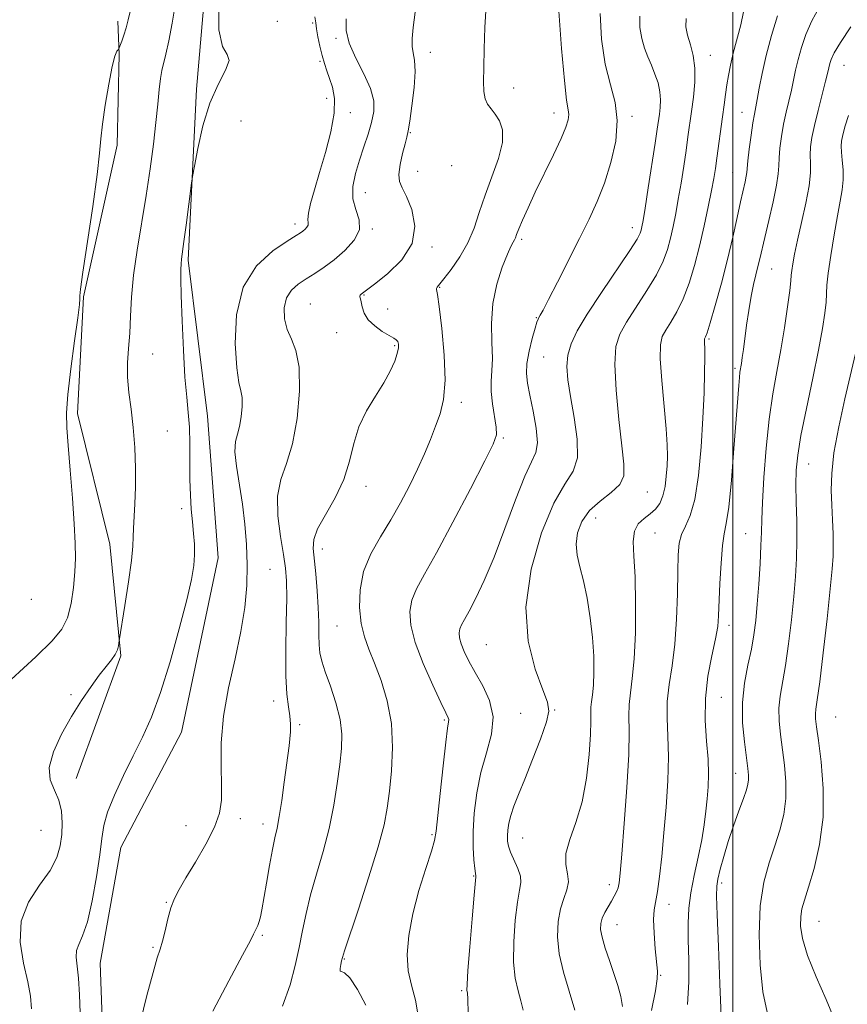
# Model space of a CAD drawing. Extents: x 2069800 to 2072700, y 329800 to 332700.
# Drawn here: x 2071352 to 2071524, y 331110 to 331314 of the extents above; entities that cross this region are included whole.
import ezdxf

# ---------------------------------------------------------------- set-up
doc = ezdxf.new("R2010")
doc.units = 0
doc.header["$MEASUREMENT"] = 0
for name, color, linetype, lineweight in [('32000', 7, 'Continuous', 0), ('DTM HARD BREAKLINE', 7, 'Continuous', 0), ('DTM SPOT ELEVATION', 2, 'Continuous', 13), ('INDEX CONTOUR', 41, 'Continuous', 13), ('INTERMEDIATE CONTOUR', 44, 'Continuous', 0)]:
    doc.layers.add(name, color=color, linetype=linetype, lineweight=lineweight)

msp = doc.modelspace()

# ---------------------------------------------------------------- linework, layer by layer
at = {"layer": '32000', "flags": 128}
msp.add_lwpolyline([(2071500, 330000), (2071500, 332500)], dxfattribs=at)
at = {"layer": 'DTM HARD BREAKLINE'}
for points in [[(2071420.026, 331380.736, 1267.805), (2071400.093, 331360.317, 1267.945), (2071392.586, 331341.133, 1267.525), (2071388.961, 331299.528, 1267.665), (2071387.237, 331264.104, 1268.295), (2071391.256, 331231.846, 1268.785), (2071393.44, 331202.476, 1268.715), (2071385.879, 331166.411, 1269.065), (2071373.287, 331142.507, 1268.925), (2071369.01, 331118.583, 1268.855), (2071369.694, 331101.404, 1268.925), (2071360.282, 331057.789, 1267.945), (2071348.888, 331018.003, 1268.155), (2071347.339, 330989.453, 1267.735), (2071338.412, 330965.318, 1268.085), (2071326.053, 330933.743, 1267.595), (2071321.678, 330911.297, 1267.595)], [(2071364.043, 331156.833, 1266.685), (2071373.293, 331182.182, 1266.125), (2071371.043, 331205.291, 1265.215), (2071364.35, 331232.385, 1264.445), (2071365.621, 331256.507, 1264.095), (2071372.537, 331287.931, 1264.305), (2071372.975, 331306.673, 1264.095), (2071372.67, 331313.607, 1263.535)]]:
    msp.add_polyline3d(points, dxfattribs=at)
at = {"layer": 'DTM SPOT ELEVATION'}
for p in [(2071405.75, 331313.56, 1268.3), (2071413.03, 331313.19, 1269.8), (2071417.89, 331310.05, 1271.8), (2071437.4, 331307.13, 1274.6), (2071495.39, 331306.52, 1284.7), (2071414.52, 331305.29, 1269.7), (2071523.05, 331304.47, 1292.9), (2071454.67, 331299.75, 1276.8), (2071415.96, 331297.63, 1269.2), (2071420.82, 331294.62, 1270.7), (2071463.02, 331294.61, 1277.4), (2071479.15, 331293.89, 1280.3), (2071501.9, 331294.71, 1287.2), (2071398.2, 331292.9, 1269.1), (2071433.23, 331290.5, 1274.1), (2071441.83, 331283.65, 1274.2), (2071434.75, 331282.51, 1274.8), (2071499.96, 331282.32, 1287.1), (2071423.97, 331278.1, 1272.9), (2071409.41, 331271.63, 1269.5), (2071425.39, 331270.57, 1272.1), (2071479.24, 331270.82, 1281.4), (2071456.27, 331268.42, 1278.3), (2071437.71, 331266.87, 1274.2), (2071508.08, 331262.28, 1290.9), (2071423.66, 331256.91, 1274.1), (2071439.31, 331258.52, 1276.1), (2071412.55, 331255.07, 1273.1), (2071428.56, 331253.97, 1274.8), (2071459.34, 331252.21, 1279.9), (2071418.01, 331249.08, 1273.1), (2071495.05, 331247.81, 1288.2), (2071379.92, 331244.66, 1266.9), (2071429.98, 331246.44, 1273.8), (2071460.88, 331244.06, 1281.1), (2071500.48, 331241.75, 1289.7), (2071443.84, 331234.66, 1276.5), (2071382.92, 331228.74, 1266.9), (2071452.47, 331227.32, 1278.2), (2071515.74, 331221.95, 1294.8), (2071424.06, 331217.26, 1274.6), (2071482.3, 331216.12, 1284.9), (2071385.94, 331212.7, 1267.7), (2071471.62, 331210.72, 1284.8), (2071483.92, 331207.66, 1286.9), (2071502.67, 331207.49, 1291.1), (2071415.04, 331204.29, 1274.6), (2071404.23, 331200.12, 1270.9), (2071354.78, 331193.92, 1262.4), (2071418.06, 331188.4, 1275.1), (2071499.2, 331188.5, 1290.5), (2071448.97, 331184.53, 1281.1), (2071362.97, 331174.15, 1265.8), (2071497.62, 331173.58, 1291.1), (2071404.97, 331172.87, 1271.4), (2071456.09, 331170.27, 1280.7), (2071463.12, 331170.97, 1282.1), (2071521.27, 331169.52, 1297.1), (2071410.35, 331167.95, 1272.3), (2071440.27, 331168.94, 1277.8), (2071500.58, 331157.89, 1291.3), (2071386.81, 331147.04, 1269.3), (2071398.06, 331148.47, 1270.4), (2071402.74, 331147.4, 1271.4), (2071356.76, 331146.07, 1264.9), (2071437.76, 331145.19, 1277.8), (2071456.53, 331144.52, 1282.9), (2071446.37, 331136.63, 1279.9), (2071474.45, 331134.84, 1285.5), (2071497.71, 331135.21, 1292.4), (2071382.75, 331131.2, 1269.9), (2071486.82, 331130.78, 1288.6), (2071476.04, 331126.52, 1286.8), (2071517.83, 331127.21, 1296.9), (2071402.61, 331124.35, 1272.2), (2071380, 331121.83, 1269.8), (2071419.57, 331119.46, 1276.1), (2071485.05, 331116.07, 1288.1), (2071443.9, 331112.88, 1279.8)]:
    msp.add_point(p, dxfattribs=at)
at = {"layer": 'INDEX CONTOUR'}
for points in [[(2071517.887, 331316.418, 1290), (2071516.335, 331313.636, 1290), (2071515.11, 331310.844, 1290), (2071514.195, 331308.149, 1290), (2071513.52, 331305.655, 1290), (2071513.011, 331303.426, 1290), (2071512.579, 331301.349, 1290), (2071512.136, 331299.27, 1290), (2071511.06, 331294.724, 1290), (2071510.532, 331292.261, 1290), (2071510.092, 331289.732, 1290), (2071509.768, 331287.326, 1290), (2071509.585, 331285.271, 1290), (2071509.527, 331283.649, 1290), (2071509.428, 331281.976, 1290), (2071509.087, 331279.626, 1290), (2071508.374, 331276.216, 1290), (2071507.47, 331272.33, 1290), (2071506.622, 331268.796, 1290), (2071505.595, 331264.384, 1290), (2071505.214, 331262.807, 1290), (2071504.773, 331261.097, 1290), (2071504.281, 331259.08, 1290), (2071503.779, 331256.633, 1290), (2071503.301, 331253.724, 1290), (2071502.869, 331250.666, 1290), (2071502.2, 331245.623, 1290), (2071501.966, 331243.936, 1290), (2071501.78, 331242.697, 1290), (2071501.493, 331240.909, 1290), (2071501.365, 331239.821, 1290), (2071501.222, 331238.181, 1290), (2071500.249, 331225.145, 1290), (2071499.707, 331218.545, 1290), (2071499.155, 331213.005, 1290), (2071498.657, 331209.614, 1290), (2071498.225, 331207.442, 1290), (2071497.861, 331205.053, 1290), (2071497.567, 331201.42, 1290), (2071497.341, 331197.153, 1290), (2071497.079, 331190.486, 1290), (2071496.887, 331188.252, 1290), (2071496.448, 331185.708, 1290), (2071495.691, 331182.211, 1290), (2071494.871, 331177.961, 1290), (2071494.325, 331173.373, 1290), (2071494.289, 331168.827, 1290), (2071494.572, 331164.571, 1290), (2071494.879, 331160.823, 1290), (2071494.977, 331157.716, 1290), (2071494.886, 331155.059, 1290), (2071494.689, 331152.578, 1290), (2071494.442, 331150.024, 1290), (2071494.093, 331147.236, 1290), (2071493.562, 331144.081, 1290), (2071492.816, 331140.499, 1290), (2071492.003, 331136.75, 1290), (2071491.321, 331133.169, 1290), (2071490.92, 331129.965, 1290), (2071490.767, 331126.841, 1290), (2071490.787, 331123.37, 1290), (2071490.885, 331119.253, 1290), (2071490.901, 331114.696, 1290), (2071490.661, 331110.031, 1290)], [(2071413.516, 331314.456, 1270), (2071413.722, 331313.214, 1270), (2071413.838, 331311.991, 1270), (2071414.106, 331310.33, 1270), (2071414.514, 331308.389, 1270), (2071414.989, 331306.474, 1270), (2071415.472, 331304.812, 1270), (2071415.976, 331303.294, 1270), (2071416.532, 331301.725, 1270), (2071417.12, 331299.906, 1270), (2071417.52, 331297.6, 1270), (2071417.464, 331294.566, 1270), (2071416.778, 331290.692, 1270), (2071415.674, 331286.4, 1270), (2071414.46, 331282.24, 1270), (2071413.403, 331278.685, 1270), (2071412.609, 331275.865, 1270), (2071412.143, 331273.827, 1270), (2071412.022, 331272.564, 1270), (2071412.073, 331271.845, 1270), (2071412.074, 331271.386, 1270), (2071411.856, 331270.953, 1270), (2071411.472, 331270.527, 1270), (2071411.027, 331270.146, 1270), (2071410.531, 331269.783, 1270), (2071409.602, 331269.186, 1270), (2071407.76, 331268.041, 1270), (2071404.776, 331266.051, 1270), (2071401.408, 331262.966, 1270), (2071398.662, 331258.551, 1270), (2071397.291, 331252.827, 1270), (2071397.023, 331246.831, 1270), (2071397.336, 331241.856, 1270), (2071397.776, 331238.813, 1270), (2071398.17, 331237.083, 1270), (2071398.42, 331235.663, 1270), (2071398.446, 331233.79, 1270), (2071398.263, 331231.651, 1270), (2071397.909, 331229.663, 1270), (2071397.449, 331228.091, 1270), (2071397.062, 331226.542, 1270), (2071396.954, 331224.462, 1270), (2071397.26, 331221.45, 1270), (2071398.475, 331213.61, 1270), (2071398.987, 331209.439, 1270), (2071399.324, 331205.254, 1270), (2071399.468, 331201.048, 1270), (2071399.388, 331196.776, 1270), (2071398.995, 331192.244, 1270), (2071398.19, 331187.219, 1270), (2071396.958, 331181.574, 1270), (2071395.619, 331175.599, 1270), (2071394.577, 331169.69, 1270), (2071394.123, 331164.209, 1270), (2071394.088, 331159.379, 1270), (2071394.188, 331155.388, 1270), (2071394.15, 331152.292, 1270), (2071393.727, 331149.607, 1270), (2071392.683, 331146.718, 1270), (2071390.906, 331143.211, 1270), (2071388.778, 331139.512, 1270), (2071386.805, 331136.245, 1270), (2071385.376, 331133.843, 1270), (2071384.406, 331131.959, 1270), (2071383.692, 331130.05, 1270), (2071383.063, 331127.737, 1270), (2071382.489, 331125.291, 1270), (2071381.971, 331123.148, 1270), (2071381.48, 331121.513, 1270), (2071380.874, 331119.661, 1270), (2071379.98, 331116.642, 1270), (2071378.71, 331111.872, 1270), (2071377.341, 331106.245, 1270)], [(2071472.547, 331315.143, 1280), (2071472.828, 331309.856, 1280), (2071473.603, 331304.701, 1280), (2071474.663, 331300.438, 1280), (2071475.634, 331296.738, 1280), (2071476.1, 331292.993, 1280), (2071475.761, 331288.771, 1280), (2071474.78, 331284.316, 1280), (2071473.433, 331280.048, 1280), (2071471.937, 331276.234, 1280), (2071470.254, 331272.567, 1280), (2071468.283, 331268.59, 1280), (2071463.739, 331259.577, 1280), (2071461.884, 331255.949, 1280), (2071460.731, 331253.764, 1280), (2071460.143, 331252.714, 1280), (2071459.869, 331252.269, 1280), (2071459.684, 331251.925, 1280), (2071459.456, 331251.295, 1280), (2071459.075, 331250.015, 1280), (2071458.486, 331247.877, 1280), (2071457.854, 331245.273, 1280), (2071457.398, 331242.748, 1280), (2071457.287, 331240.665, 1280), (2071457.511, 331238.653, 1280), (2071458.008, 331236.161, 1280), (2071458.681, 331232.858, 1280), (2071459.289, 331229.307, 1280), (2071459.553, 331226.291, 1280), (2071459.249, 331224.265, 1280), (2071458.361, 331222.359, 1280), (2071456.925, 331219.374, 1280), (2071455.012, 331214.506, 1280), (2071452.826, 331208.538, 1280), (2071450.606, 331202.651, 1280), (2071448.566, 331197.809, 1280), (2071446.811, 331194.122, 1280), (2071445.424, 331191.485, 1280), (2071444.454, 331189.754, 1280), (2071443.842, 331188.636, 1280), (2071443.495, 331187.801, 1280), (2071443.349, 331186.954, 1280), (2071443.421, 331185.953, 1280), (2071443.752, 331184.694, 1280), (2071444.379, 331183.088, 1280), (2071445.334, 331181.109, 1280), (2071446.642, 331178.754, 1280), (2071448.238, 331176.02, 1280), (2071449.673, 331172.949, 1280), (2071450.407, 331169.589, 1280), (2071450.078, 331165.983, 1280), (2071449.053, 331162.143, 1280), (2071447.877, 331158.079, 1280), (2071446.998, 331153.841, 1280), (2071446.467, 331149.662, 1280), (2071446.237, 331145.817, 1280), (2071446.249, 331142.551, 1280), (2071446.405, 331139.977, 1280), (2071446.594, 331138.179, 1280), (2071446.727, 331137.177, 1280), (2071446.832, 331136.628, 1280), (2071446.824, 331136.426, 1280), (2071446.482, 331132.634, 1280), (2071446.059, 331127.745, 1280), (2071445.576, 331121.982, 1280), (2071445.185, 331117.038, 1280), (2071444.999, 331114.186, 1280), (2071444.971, 331113.013, 1280), (2071445.058, 331112.367, 1280), (2071445.122, 331111.166, 1280), (2071445.243, 331108.19, 1280)]]:
    msp.add_polyline3d(points, dxfattribs=at)
at = {"layer": 'INTERMEDIATE CONTOUR'}
for points in [[(2071375.772, 331317.884, 1264), (2071374.848, 331313.867, 1264), (2071374.421, 331312.211, 1264), (2071373.962, 331310.713, 1264), (2071373.525, 331309.453, 1264), (2071372.994, 331308.049, 1264), (2071372.877, 331307.823, 1264), (2071372.736, 331307.673, 1264), (2071372.483, 331307.349, 1264), (2071372.087, 331306.369, 1264), (2071371.53, 331304.194, 1264), (2071370.823, 331300.548, 1264), (2071370.104, 331296.214, 1264), (2071369.536, 331292.232, 1264), (2071369.212, 331289.241, 1264), (2071368.93, 331286.25, 1264), (2071368.414, 331281.859, 1264), (2071367.49, 331275.237, 1264), (2071365.469, 331261.615, 1264), (2071364.966, 331258.111, 1264), (2071364.801, 331256.738, 1264), (2071364.809, 331256.414, 1264), (2071364.831, 331256.104, 1264), (2071364.734, 331254.964, 1264), (2071364.394, 331252.199, 1264), (2071363.748, 331247.389, 1264), (2071362.989, 331241.614, 1264), (2071362.368, 331236.327, 1264), (2071362.085, 331232.531, 1264), (2071362.117, 331229.419, 1264), (2071362.387, 331225.731, 1264), (2071362.814, 331220.612, 1264), (2071363.282, 331214.817, 1264), (2071363.674, 331209.506, 1264), (2071363.891, 331205.523, 1264), (2071363.928, 331202.455, 1264), (2071363.799, 331199.576, 1264), (2071363.51, 331196.354, 1264), (2071363.016, 331193.041, 1264), (2071362.264, 331190.085, 1264), (2071361.119, 331187.718, 1264), (2071359.111, 331185.307, 1264), (2071355.694, 331182.001, 1264), (2071350.64, 331177.29, 1264)], [(2071384.612, 331317.348, 1266), (2071383.937, 331313.153, 1266), (2071383.25, 331309.545, 1266), (2071382.64, 331306.745, 1266), (2071381.821, 331303.366, 1266), (2071381.54, 331301.738, 1266), (2071381.279, 331299.459, 1266), (2071380.984, 331296.426, 1266), (2071380.596, 331292.632, 1266), (2071380.067, 331288.105, 1266), (2071379.389, 331282.998, 1266), (2071378.562, 331277.495, 1266), (2071376.697, 331266.208, 1266), (2071375.969, 331261.014, 1266), (2071375.549, 331256.456, 1266), (2071375.332, 331252.489, 1266), (2071375.161, 331248.993, 1266), (2071374.927, 331245.841, 1266), (2071374.728, 331242.859, 1266), (2071374.715, 331239.862, 1266), (2071374.986, 331236.687, 1266), (2071375.427, 331233.24, 1266), (2071375.873, 331229.447, 1266), (2071376.188, 331225.301, 1266), (2071376.349, 331221.073, 1266), (2071376.361, 331217.095, 1266), (2071376.244, 331213.649, 1266), (2071375.94, 331208.567, 1266), (2071375.89, 331206.817, 1266), (2071375.8, 331204.878, 1266), (2071375.5, 331201.938, 1266), (2071374.89, 331197.538, 1266), (2071374.143, 331192.643, 1266), (2071372.989, 331185.338, 1266), (2071372.846, 331184.288, 1266), (2071372.625, 331183.451, 1266), (2071372.166, 331182.459, 1266), (2071371.388, 331181.347, 1266), (2071370.284, 331179.984, 1266), (2071368.862, 331178.197, 1266), (2071367.147, 331175.854, 1266), (2071365.209, 331172.984, 1266), (2071363.135, 331169.662, 1266), (2071361.068, 331166.009, 1266), (2071359.38, 331162.363, 1266), (2071358.503, 331159.113, 1266), (2071358.699, 331156.525, 1266), (2071359.555, 331154.373, 1266), (2071360.485, 331152.307, 1266), (2071361.024, 331150.056, 1266), (2071361.183, 331147.663, 1266), (2071361.087, 331145.252, 1266), (2071360.796, 331142.895, 1266), (2071360.095, 331140.468, 1266), (2071358.699, 331137.796, 1266), (2071356.515, 331134.729, 1266), (2071354.215, 331131.223, 1266), (2071352.662, 331127.257, 1266), (2071352.455, 331122.898, 1266), (2071353.157, 331118.56, 1266), (2071354.064, 331114.745, 1266), (2071354.617, 331111.76, 1266), (2071354.807, 331109.133, 1266)], [(2071393.612, 331317.797, 1268), (2071393.59, 331311.772, 1268), (2071394.377, 331308.354, 1268), (2071395.359, 331306.709, 1268), (2071395.751, 331305.46, 1268), (2071394.995, 331303.46, 1268), (2071393.454, 331300.498, 1268), (2071391.722, 331296.591, 1268), (2071390.291, 331291.913, 1268), (2071389.243, 331287.257, 1268), (2071388.557, 331283.573, 1268), (2071388.184, 331281.454, 1268), (2071387.97, 331280.066, 1268), (2071386.842, 331271.335, 1268), (2071386.394, 331267.954, 1268), (2071385.891, 331264.349, 1268), (2071385.786, 331263.357, 1268), (2071385.734, 331262.196, 1268), (2071385.745, 331260.227, 1268), (2071385.835, 331256.787, 1268), (2071386.017, 331251.539, 1268), (2071386.279, 331245.466, 1268), (2071386.602, 331239.879, 1268), (2071386.962, 331235.735, 1268), (2071387.29, 331232.57, 1268), (2071387.514, 331229.564, 1268), (2071387.586, 331226.1, 1268), (2071387.58, 331222.353, 1268), (2071387.597, 331218.701, 1268), (2071387.714, 331215.442, 1268), (2071387.914, 331212.56, 1268), (2071388.15, 331209.96, 1268), (2071388.38, 331207.555, 1268), (2071388.545, 331205.293, 1268), (2071388.582, 331203.125, 1268), (2071388.418, 331200.899, 1268), (2071387.921, 331198.018, 1268), (2071386.95, 331193.777, 1268), (2071385.425, 331187.798, 1268), (2071383.538, 331180.988, 1268), (2071381.544, 331174.582, 1268), (2071379.64, 331169.497, 1268), (2071377.783, 331165.366, 1268), (2071375.87, 331161.508, 1268), (2071373.866, 331157.428, 1268), (2071372.002, 331153.392, 1268), (2071370.579, 331149.857, 1268), (2071369.784, 331147.064, 1268), (2071369.368, 331144.401, 1268), (2071368.964, 331141.042, 1268), (2071368.292, 331136.479, 1268), (2071367.392, 331131.481, 1268), (2071366.388, 331127.137, 1268), (2071365.406, 331124.248, 1268), (2071364.597, 331122.472, 1268), (2071364.114, 331121.181, 1268), (2071364.054, 331119.801, 1268), (2071364.573, 331115.445, 1268), (2071364.787, 331112.046, 1268), (2071364.9, 331108.304, 1268)], [(2071448.974, 331316.81, 1276), (2071448.707, 331312.282, 1276), (2071448.541, 331307.86, 1276), (2071448.443, 331304.017, 1276), (2071448.396, 331301.115, 1276), (2071448.466, 331299.035, 1276), (2071448.73, 331297.544, 1276), (2071449.244, 331296.413, 1276), (2071449.965, 331295.417, 1276), (2071450.824, 331294.334, 1276), (2071451.707, 331292.95, 1276), (2071452.318, 331291.07, 1276), (2071452.314, 331288.503, 1276), (2071451.484, 331285.164, 1276), (2071450.138, 331281.369, 1276), (2071448.714, 331277.537, 1276), (2071447.534, 331274.001, 1276), (2071446.435, 331270.75, 1276), (2071445.138, 331267.689, 1276), (2071443.47, 331264.777, 1276), (2071441.7, 331262.213, 1276), (2071440.207, 331260.26, 1276), (2071438.824, 331258.512, 1276), (2071438.677, 331258.272, 1276), (2071438.693, 331258.012, 1276), (2071438.867, 331257.021, 1276), (2071439.229, 331254.498, 1276), (2071439.759, 331249.996, 1276), (2071440.248, 331244.474, 1276), (2071440.439, 331239.24, 1276), (2071440.141, 331235.286, 1276), (2071439.44, 331232.317, 1276), (2071438.487, 331229.723, 1276), (2071437.402, 331226.993, 1276), (2071436.172, 331224.027, 1276), (2071434.749, 331220.83, 1276), (2071433.099, 331217.422, 1276), (2071431.237, 331213.89, 1276), (2071429.194, 331210.341, 1276), (2071427.043, 331206.845, 1276), (2071425.065, 331203.329, 1276), (2071423.586, 331199.694, 1276), (2071422.846, 331195.901, 1276), (2071422.746, 331192.19, 1276), (2071423.1, 331188.87, 1276), (2071423.752, 331186.117, 1276), (2071424.667, 331183.555, 1276), (2071425.838, 331180.681, 1276), (2071427.205, 331177.099, 1276), (2071428.489, 331172.87, 1276), (2071429.361, 331168.169, 1276), (2071429.589, 331163.215, 1276), (2071429.351, 331158.4, 1276), (2071428.924, 331154.164, 1276), (2071428.488, 331150.698, 1276), (2071427.822, 331147.209, 1276), (2071426.607, 331142.657, 1276), (2071424.678, 331136.447, 1276), (2071422.489, 331129.772, 1276), (2071419.607, 331121.128, 1276), (2071419.177, 331119.746, 1276), (2071419.009, 331119.072, 1276), (2071418.835, 331118.284, 1276), (2071418.693, 331117.469, 1276), (2071418.701, 331116.941, 1276), (2071418.973, 331116.839, 1276), (2071419.615, 331116.614, 1276), (2071420.729, 331115.54, 1276), (2071422.328, 331113.133, 1276), (2071424.056, 331109.882, 1276)], [(2071419.995, 331314.101, 1272), (2071419.96, 331311.64, 1272), (2071420.597, 331309.006, 1272), (2071421.979, 331305.943, 1272), (2071423.654, 331302.705, 1272), (2071425.039, 331299.674, 1272), (2071425.686, 331297.122, 1272), (2071425.673, 331294.872, 1272), (2071425.215, 331292.638, 1272), (2071424.502, 331290.194, 1272), (2071423.646, 331287.558, 1272), (2071422.734, 331284.811, 1272), (2071421.887, 331282.037, 1272), (2071421.331, 331279.342, 1272), (2071421.32, 331276.836, 1272), (2071421.95, 331274.587, 1272), (2071422.66, 331272.494, 1272), (2071422.729, 331270.41, 1272), (2071421.641, 331268.246, 1272), (2071419.721, 331266.121, 1272), (2071417.497, 331264.21, 1272), (2071415.406, 331262.638, 1272), (2071413.494, 331261.343, 1272), (2071411.712, 331260.215, 1272), (2071410.047, 331259.126, 1272), (2071408.628, 331257.892, 1272), (2071407.622, 331256.305, 1272), (2071407.157, 331254.25, 1272), (2071407.214, 331251.956, 1272), (2071407.739, 331249.737, 1272), (2071408.624, 331247.735, 1272), (2071409.567, 331245.384, 1272), (2071410.212, 331241.946, 1272), (2071410.281, 331236.991, 1272), (2071409.799, 331231.327, 1272), (2071408.861, 331226.071, 1272), (2071407.622, 331222.02, 1272), (2071406.445, 331218.687, 1272), (2071405.743, 331215.264, 1272), (2071405.798, 331211.196, 1272), (2071406.351, 331206.934, 1272), (2071407.005, 331203.183, 1272), (2071407.443, 331200.357, 1272), (2071407.642, 331197.698, 1272), (2071407.657, 331194.158, 1272), (2071407.555, 331189.071, 1272), (2071407.448, 331183.285, 1272), (2071407.463, 331178.032, 1272), (2071407.681, 331174.246, 1272), (2071408.003, 331171.675, 1272), (2071408.288, 331169.77, 1272), (2071408.425, 331168.077, 1272), (2071408.426, 331166.499, 1272), (2071408.335, 331165.031, 1272), (2071408.181, 331163.6, 1272), (2071407.162, 331156.029, 1272), (2071406.645, 331152.287, 1272), (2071406.132, 331148.951, 1272), (2071405.67, 331146.53, 1272), (2071405.216, 331144.507, 1272), (2071404.703, 331142.106, 1272), (2071404.095, 331138.814, 1272), (2071403.469, 331135.147, 1272), (2071402.543, 331129.617, 1272), (2071402.261, 331128.172, 1272), (2071401.991, 331127.196, 1272), (2071401.67, 331126.392, 1272), (2071401.06, 331125.159, 1272), (2071400.802, 331124.595, 1272), (2071400.135, 331123.252, 1272), (2071398.531, 331120.211, 1272), (2071395.706, 331114.958, 1272), (2071392.338, 331108.618, 1272)], [(2071434.266, 331315.46, 1274), (2071433.847, 331312.297, 1274), (2071433.621, 331310.003, 1274), (2071433.627, 331308.337, 1274), (2071433.861, 331307.004, 1274), (2071434.143, 331305.483, 1274), (2071434.247, 331303.2, 1274), (2071434.019, 331299.833, 1274), (2071433.582, 331296.071, 1274), (2071433.128, 331292.859, 1274), (2071432.796, 331290.852, 1274), (2071432.512, 331289.556, 1274), (2071432.152, 331288.191, 1274), (2071431.643, 331286.196, 1274), (2071431.147, 331283.896, 1274), (2071430.88, 331281.841, 1274), (2071431.015, 331280.383, 1274), (2071431.551, 331279.079, 1274), (2071432.442, 331277.294, 1274), (2071433.528, 331274.571, 1274), (2071434.177, 331271.182, 1274), (2071433.645, 331267.576, 1274), (2071431.493, 331264.175, 1274), (2071428.515, 331261.273, 1274), (2071425.812, 331259.137, 1274), (2071423.071, 331257.054, 1274), (2071422.88, 331256.888, 1274), (2071422.774, 331256.709, 1274), (2071422.797, 331256.498, 1274), (2071422.919, 331256.136, 1274), (2071423.087, 331255.484, 1274), (2071423.294, 331254.455, 1274), (2071423.705, 331253.167, 1274), (2071424.529, 331251.791, 1274), (2071425.875, 331250.484, 1274), (2071427.45, 331249.353, 1274), (2071428.862, 331248.491, 1274), (2071429.808, 331247.946, 1274), (2071430.352, 331247.59, 1274), (2071430.645, 331247.246, 1274), (2071430.803, 331246.749, 1274), (2071430.794, 331245.977, 1274), (2071430.553, 331244.818, 1274), (2071430.01, 331243.188, 1274), (2071429.104, 331241.123, 1274), (2071427.774, 331238.689, 1274), (2071426.035, 331235.945, 1274), (2071424.191, 331232.921, 1274), (2071422.623, 331229.644, 1274), (2071421.566, 331226.142, 1274), (2071420.681, 331222.473, 1274), (2071419.488, 331218.697, 1274), (2071417.681, 331214.918, 1274), (2071415.672, 331211.409, 1274), (2071414.051, 331208.485, 1274), (2071413.257, 331206.307, 1274), (2071413.13, 331204.411, 1274), (2071413.684, 331199.167, 1274), (2071413.987, 331195.686, 1274), (2071414.201, 331192.212, 1274), (2071414.285, 331189.154, 1274), (2071414.305, 331186.584, 1274), (2071414.357, 331184.495, 1274), (2071414.535, 331182.801, 1274), (2071414.933, 331181.102, 1274), (2071415.648, 331178.917, 1274), (2071416.703, 331175.93, 1274), (2071417.835, 331172.476, 1274), (2071418.708, 331169.051, 1274), (2071419.069, 331166.001, 1274), (2071418.994, 331163.042, 1274), (2071418.642, 331159.736, 1274), (2071418.132, 331155.761, 1274), (2071417.427, 331151.256, 1274), (2071416.457, 331146.478, 1274), (2071415.197, 331141.671, 1274), (2071413.833, 331137.028, 1274), (2071412.601, 331132.728, 1274), (2071411.669, 331128.882, 1274), (2071410.941, 331125.319, 1274), (2071410.252, 331121.8, 1274), (2071409.44, 331118.108, 1274), (2071408.344, 331114.112, 1274), (2071406.803, 331109.705, 1274)], [(2071464.016, 331315.63, 1278), (2071464.562, 331307.963, 1278), (2071465.143, 331301.292, 1278), (2071465.612, 331297.245, 1278), (2071465.919, 331295.262, 1278), (2071466.039, 331294.237, 1278), (2071465.924, 331293.19, 1278), (2071465.445, 331291.655, 1278), (2071464.448, 331289.296, 1278), (2071462.867, 331285.934, 1278), (2071459.124, 331278.196, 1278), (2071457.615, 331274.961, 1278), (2071456.486, 331272.427, 1278), (2071455.714, 331270.599, 1278), (2071455.256, 331269.441, 1278), (2071454.999, 331268.755, 1278), (2071454.803, 331268.305, 1278), (2071454.539, 331267.829, 1278), (2071454.09, 331266.965, 1278), (2071453.344, 331265.325, 1278), (2071452.269, 331262.644, 1278), (2071451.142, 331259.14, 1278), (2071450.323, 331255.155, 1278), (2071450.055, 331251.033, 1278), (2071450.134, 331247.125, 1278), (2071450.239, 331243.783, 1278), (2071450.141, 331241.223, 1278), (2071449.972, 331239.095, 1278), (2071449.953, 331236.915, 1278), (2071450.231, 331234.355, 1278), (2071451.018, 331229.537, 1278), (2071451.056, 331227.955, 1278), (2071450.409, 331226.041, 1278), (2071448.685, 331222.561, 1278), (2071445.696, 331216.77, 1278), (2071442.078, 331209.868, 1278), (2071438.673, 331203.546, 1278), (2071436.154, 331199.079, 1278), (2071434.503, 331196.081, 1278), (2071433.54, 331193.748, 1278), (2071433.128, 331191.36, 1278), (2071433.332, 331188.541, 1278), (2071434.264, 331184.993, 1278), (2071435.929, 331180.623, 1278), (2071437.888, 331176.156, 1278), (2071439.592, 331172.517, 1278), (2071440.622, 331170.379, 1278), (2071441.078, 331169.404, 1278), (2071441.192, 331168.999, 1278), (2071441.148, 331168.538, 1278), (2071440.956, 331167.256, 1278), (2071440.581, 331164.354, 1278), (2071440.022, 331159.437, 1278), (2071439.411, 331153.723, 1278), (2071438.612, 331145.893, 1278), (2071438.286, 331144.006, 1278), (2071437.631, 331141.785, 1278), (2071436.458, 331138.191, 1278), (2071435.037, 331133.608, 1278), (2071433.754, 331128.773, 1278), (2071432.928, 331124.305, 1278), (2071432.62, 331120.358, 1278), (2071432.823, 331116.966, 1278), (2071433.479, 331114.032, 1278), (2071434.32, 331110.926, 1278), (2071435.025, 331106.885, 1278)], [(2071480.777, 331314.634, 1282), (2071480.793, 331312.291, 1282), (2071481.156, 331309.976, 1282), (2071481.721, 331307.974, 1282), (2071482.409, 331306.199, 1282), (2071483.158, 331304.47, 1282), (2071483.896, 331302.651, 1282), (2071484.525, 331300.789, 1282), (2071484.936, 331298.973, 1282), (2071485.058, 331297.281, 1282), (2071484.973, 331295.737, 1282), (2071484.8, 331294.356, 1282), (2071484.363, 331291.255, 1282), (2071483.931, 331288.352, 1282), (2071482.51, 331279.105, 1282), (2071481.85, 331274.9, 1282), (2071481.428, 331272.299, 1282), (2071481.194, 331270.983, 1282), (2071481.05, 331270.323, 1282), (2071480.843, 331269.696, 1282), (2071480.192, 331268.488, 1282), (2071478.663, 331266.089, 1282), (2071472.838, 331257.444, 1282), (2071469.89, 331252.952, 1282), (2071467.793, 331249.456, 1282), (2071466.515, 331246.765, 1282), (2071465.862, 331244.447, 1282), (2071465.667, 331242.087, 1282), (2071465.863, 331239.34, 1282), (2071466.402, 331235.879, 1282), (2071467.174, 331231.57, 1282), (2071467.799, 331227.057, 1282), (2071467.834, 331223.179, 1282), (2071466.944, 331220.41, 1282), (2071465.248, 331217.744, 1282), (2071462.975, 331213.82, 1282), (2071460.436, 331207.691, 1282), (2071458.268, 331200.118, 1282), (2071457.186, 331192.282, 1282), (2071457.651, 331185.224, 1282), (2071459.085, 331179.416, 1282), (2071460.653, 331175.187, 1282), (2071461.653, 331172.616, 1282), (2071461.92, 331170.781, 1282), (2071461.421, 331168.51, 1282), (2071460.196, 331164.977, 1282), (2071458.572, 331160.73, 1282), (2071456.945, 331156.661, 1282), (2071455.644, 331153.468, 1282), (2071454.69, 331151.064, 1282), (2071454.035, 331149.168, 1282), (2071453.628, 331147.543, 1282), (2071453.414, 331146.132, 1282), (2071453.336, 331144.923, 1282), (2071453.36, 331143.871, 1282), (2071453.554, 331142.809, 1282), (2071454.008, 331141.535, 1282), (2071455.537, 331138.188, 1282), (2071456.08, 331136.59, 1282), (2071456.158, 331135.257, 1282), (2071455.875, 331133.688, 1282), (2071455.418, 331131.223, 1282), (2071454.962, 331127.461, 1282), (2071454.657, 331123.024, 1282), (2071454.638, 331118.791, 1282), (2071454.987, 331115.444, 1282), (2071455.556, 331112.872, 1282), (2071456.142, 331110.769, 1282), (2071456.583, 331108.822, 1282)], [(2071490.359, 331314.162, 1284), (2071490.299, 331312.431, 1284), (2071490.653, 331310.668, 1284), (2071491.223, 331308.711, 1284), (2071491.795, 331306.475, 1284), (2071492.149, 331303.893, 1284), (2071492.13, 331300.955, 1284), (2071491.839, 331297.871, 1284), (2071491.446, 331294.904, 1284), (2071490.724, 331289.624, 1284), (2071490.322, 331286.796, 1284), (2071489.836, 331283.539, 1284), (2071489.291, 331280.074, 1284), (2071488.729, 331276.723, 1284), (2071488.181, 331273.74, 1284), (2071487.641, 331271.09, 1284), (2071487.085, 331268.67, 1284), (2071486.463, 331266.35, 1284), (2071485.58, 331263.91, 1284), (2071484.209, 331261.101, 1284), (2071482.236, 331257.801, 1284), (2071478.007, 331251.292, 1284), (2071476.598, 331248.814, 1284), (2071475.813, 331246.212, 1284), (2071475.592, 331242.523, 1284), (2071475.849, 331237.174, 1284), (2071476.393, 331231.118, 1284), (2071477.006, 331225.694, 1284), (2071477.455, 331221.911, 1284), (2071477.434, 331219.449, 1284), (2071476.616, 331217.661, 1284), (2071474.838, 331215.987, 1284), (2071472.552, 331214.227, 1284), (2071470.368, 331212.268, 1284), (2071468.788, 331210.046, 1284), (2071467.866, 331207.675, 1284), (2071467.549, 331205.317, 1284), (2071467.76, 331203.051, 1284), (2071468.332, 331200.628, 1284), (2071469.08, 331197.72, 1284), (2071469.831, 331194.115, 1284), (2071470.487, 331190.074, 1284), (2071470.966, 331185.975, 1284), (2071471.209, 331182.161, 1284), (2071471.251, 331178.825, 1284), (2071471.147, 331176.126, 1284), (2071470.957, 331174.151, 1284), (2071470.757, 331172.711, 1284), (2071470.625, 331171.548, 1284), (2071470.609, 331170.357, 1284), (2071470.622, 331168.651, 1284), (2071470.547, 331165.896, 1284), (2071470.272, 331161.78, 1284), (2071469.714, 331156.874, 1284), (2071468.796, 331151.969, 1284), (2071467.528, 331147.713, 1284), (2071466.27, 331144.18, 1284), (2071465.471, 331141.301, 1284), (2071465.418, 331138.986, 1284), (2071465.756, 331137.074, 1284), (2071465.971, 331135.388, 1284), (2071465.683, 331133.744, 1284), (2071465.045, 331131.951, 1284), (2071464.352, 331129.811, 1284), (2071463.866, 331127.177, 1284), (2071463.738, 331124.066, 1284), (2071464.091, 331120.545, 1284), (2071464.975, 331116.702, 1284), (2071467.272, 331108.849, 1284)], [(2071502.235, 331315.553, 1286), (2071501.646, 331312.823, 1286), (2071500.117, 331306.948, 1286), (2071499.544, 331304.479, 1286), (2071499.128, 331302.346, 1286), (2071498.803, 331300.38, 1286), (2071498.502, 331298.414, 1286), (2071498.196, 331296.279, 1286), (2071497.857, 331293.807, 1286), (2071496.713, 331285.239, 1286), (2071496.405, 331283.081, 1286), (2071496.072, 331281.043, 1286), (2071495.607, 331278.547, 1286), (2071494.934, 331275.181, 1286), (2071494.085, 331271.197, 1286), (2071493.119, 331267.016, 1286), (2071492.083, 331263.005, 1286), (2071490.968, 331259.331, 1286), (2071489.755, 331256.112, 1286), (2071488.451, 331253.441, 1286), (2071487.188, 331251.296, 1286), (2071486.123, 331249.635, 1286), (2071485.39, 331248.286, 1286), (2071485.015, 331246.578, 1286), (2071484.997, 331243.709, 1286), (2071485.303, 331239.216, 1286), (2071486.188, 331229.229, 1286), (2071486.412, 331225.858, 1286), (2071486.458, 331223.517, 1286), (2071486.387, 331221.541, 1286), (2071486.246, 331219.418, 1286), (2071485.988, 331217.252, 1286), (2071485.552, 331215.303, 1286), (2071484.889, 331213.764, 1286), (2071483.995, 331212.565, 1286), (2071482.888, 331211.57, 1286), (2071481.624, 331210.631, 1286), (2071480.444, 331209.526, 1286), (2071479.634, 331208.022, 1286), (2071479.388, 331205.877, 1286), (2071479.524, 331202.81, 1286), (2071479.767, 331198.534, 1286), (2071479.885, 331192.982, 1286), (2071479.83, 331186.974, 1286), (2071479.596, 331181.553, 1286), (2071479.206, 331177.498, 1286), (2071478.795, 331174.544, 1286), (2071478.526, 331172.156, 1286), (2071478.495, 331169.757, 1286), (2071478.547, 331166.57, 1286), (2071478.462, 331161.771, 1286), (2071478.087, 331154.97, 1286), (2071477.549, 331147.506, 1286), (2071477.043, 331141.153, 1286), (2071476.711, 331137.229, 1286), (2071476.488, 331135.231, 1286), (2071476.257, 331134.201, 1286), (2071475.922, 331133.333, 1286), (2071475.463, 331132.42, 1286), (2071474.882, 331131.406, 1286), (2071474.202, 331130.262, 1286), (2071473.524, 331129.06, 1286), (2071472.971, 331127.895, 1286), (2071472.654, 331126.804, 1286), (2071472.629, 331125.577, 1286), (2071472.944, 331123.941, 1286), (2071473.608, 331121.721, 1286), (2071474.485, 331119.121, 1286), (2071475.404, 331116.444, 1286), (2071476.212, 331113.94, 1286), (2071476.818, 331111.66, 1286), (2071477.151, 331109.603, 1286)], [(2071509.242, 331314.688, 1288), (2071508.039, 331310.617, 1288), (2071506.947, 331306.473, 1288), (2071506.104, 331302.767, 1288), (2071505.49, 331299.688, 1288), (2071505.054, 331297.345, 1288), (2071504.469, 331294.329, 1288), (2071504.174, 331292.543, 1288), (2071503.806, 331289.974, 1288), (2071503.429, 331287.111, 1288), (2071503.135, 331284.669, 1288), (2071502.905, 331282.266, 1288), (2071502.793, 331281.484, 1288), (2071502.557, 331280.355, 1288), (2071501.635, 331276.212, 1288), (2071500.928, 331272.918, 1288), (2071500.033, 331268.883, 1288), (2071498.929, 331264.268, 1288), (2071497.636, 331259.335, 1288), (2071496.347, 331254.712, 1288), (2071495.301, 331251.125, 1288), (2071494.667, 331249.079, 1288), (2071494.362, 331248.222, 1288), (2071494.172, 331247.853, 1288), (2071494.138, 331247.698, 1288), (2071494.136, 331247.437, 1288), (2071494.164, 331246.95, 1288), (2071494.195, 331245.921, 1288), (2071494.206, 331243.989, 1288), (2071494.169, 331240.874, 1288), (2071494.052, 331236.631, 1288), (2071493.821, 331231.398, 1288), (2071493.444, 331225.442, 1288), (2071492.892, 331219.537, 1288), (2071492.135, 331214.586, 1288), (2071491.184, 331211.221, 1288), (2071490.204, 331209.035, 1288), (2071489.399, 331207.345, 1288), (2071488.919, 331205.52, 1288), (2071488.696, 331203.104, 1288), (2071488.608, 331199.687, 1288), (2071488.536, 331195.052, 1288), (2071488.377, 331189.77, 1288), (2071488.029, 331184.603, 1288), (2071487.45, 331180.143, 1288), (2071486.833, 331176.289, 1288), (2071486.425, 331172.765, 1288), (2071486.392, 331169.292, 1288), (2071486.56, 331165.571, 1288), (2071486.67, 331161.297, 1288), (2071486.527, 331156.294, 1288), (2071486.179, 331150.89, 1288), (2071485.737, 331145.541, 1288), (2071485.292, 331140.667, 1288), (2071484.86, 331136.541, 1288), (2071484.44, 331133.4, 1288), (2071483.742, 331129.656, 1288), (2071483.615, 331127.647, 1288), (2071483.714, 331124.76, 1288), (2071483.957, 331121.533, 1288), (2071484.405, 331116.951, 1288), (2071484.365, 331115.328, 1288), (2071483.973, 331112.831, 1288), (2071483.169, 331108.779, 1288)], [(2071524.449, 331312.432, 1292), (2071522.287, 331309.179, 1292), (2071520.977, 331307.001, 1292), (2071520.351, 331305.681, 1292), (2071520.093, 331304.838, 1292), (2071519.669, 331303.01, 1292), (2071519.219, 331301.197, 1292), (2071517.651, 331295.118, 1292), (2071516.891, 331291.979, 1292), (2071516.378, 331289.489, 1292), (2071516.108, 331287.541, 1292), (2071516.033, 331285.872, 1292), (2071516.084, 331284.204, 1292), (2071516.078, 331282.193, 1292), (2071515.806, 331279.482, 1292), (2071515.14, 331275.887, 1292), (2071514.258, 331271.91, 1292), (2071513.411, 331268.231, 1292), (2071512.803, 331265.387, 1292), (2071512.427, 331263.357, 1292), (2071512.223, 331261.982, 1292), (2071512.123, 331261.012, 1292), (2071512.017, 331259.85, 1292), (2071511.787, 331257.814, 1292), (2071511.344, 331254.437, 1292), (2071510.715, 331250.129, 1292), (2071509.96, 331245.516, 1292), (2071509.139, 331241.045, 1292), (2071508.316, 331236.434, 1292), (2071507.56, 331231.22, 1292), (2071506.927, 331225.184, 1292), (2071506.444, 331219.092, 1292), (2071506.13, 331213.952, 1292), (2071505.983, 331210.43, 1292), (2071505.919, 331207.805, 1292), (2071505.832, 331205.012, 1292), (2071505.643, 331201.28, 1292), (2071505.376, 331197.014, 1292), (2071505.074, 331192.917, 1292), (2071504.766, 331189.501, 1292), (2071504.386, 331186.523, 1292), (2071503.847, 331183.555, 1292), (2071503.121, 331180.246, 1292), (2071502.415, 331176.564, 1292), (2071501.994, 331172.561, 1292), (2071502.039, 331168.357, 1292), (2071502.396, 331164.374, 1292), (2071502.824, 331161.104, 1292), (2071503.126, 331158.892, 1292), (2071503.273, 331157.5, 1292), (2071503.281, 331156.54, 1292), (2071503.149, 331155.636, 1292), (2071502.812, 331154.459, 1292), (2071502.194, 331152.692, 1292), (2071501.259, 331150.13, 1292), (2071500.15, 331147.032, 1292), (2071499.052, 331143.771, 1292), (2071498.126, 331140.691, 1292), (2071497.411, 331138.025, 1292), (2071496.923, 331135.977, 1292), (2071496.667, 331134.491, 1292), (2071496.625, 331132.475, 1292), (2071496.766, 331128.575, 1292), (2071497.047, 331122.016, 1292), (2071497.355, 331114.332, 1292), (2071497.566, 331107.634, 1292)], [(2071523.981, 331294.089, 1294), (2071523.294, 331291.912, 1294), (2071522.817, 331290.081, 1294), (2071522.535, 331288.769, 1294), (2071522.431, 331287.696, 1294), (2071522.485, 331286.473, 1294), (2071522.655, 331284.811, 1294), (2071522.828, 331282.827, 1294), (2071522.871, 331280.743, 1294), (2071522.679, 331278.676, 1294), (2071522.265, 331276.321, 1294), (2071521.674, 331273.271, 1294), (2071520.967, 331269.323, 1294), (2071520.278, 331265.102, 1294), (2071519.756, 331261.439, 1294), (2071519.503, 331258.917, 1294), (2071519.316, 331255.396, 1294), (2071519.073, 331253.132, 1294), (2071518.581, 331249.938, 1294), (2071517.747, 331245.479, 1294), (2071516.548, 331239.665, 1294), (2071515.232, 331233.396, 1294), (2071514.116, 331227.822, 1294), (2071513.436, 331223.754, 1294), (2071513.137, 331220.652, 1294), (2071513.079, 331217.636, 1294), (2071513.142, 331214.043, 1294), (2071513.234, 331210.056, 1294), (2071513.277, 331206.077, 1294), (2071513.2, 331202.368, 1294), (2071512.988, 331198.646, 1294), (2071512.633, 331194.494, 1294), (2071512.139, 331189.677, 1294), (2071511.551, 331184.684, 1294), (2071510.92, 331180.187, 1294), (2071509.818, 331173.881, 1294), (2071509.553, 331171.368, 1294), (2071509.589, 331168.757, 1294), (2071509.861, 331165.939, 1294), (2071510.704, 331159.559, 1294), (2071511.006, 331156.111, 1294), (2071510.998, 331152.682, 1294), (2071510.558, 331149.381, 1294), (2071509.752, 331146.146, 1294), (2071508.696, 331142.863, 1294), (2071507.523, 331139.38, 1294), (2071506.445, 331135.367, 1294), (2071505.689, 331130.45, 1294), (2071505.431, 331124.481, 1294), (2071505.642, 331118.211, 1294), (2071506.239, 331112.617, 1294), (2071507.099, 331108.42, 1294)], [(2071525.388, 331244.771, 1296), (2071523.207, 331235.399, 1296), (2071521.939, 331229.619, 1296), (2071520.953, 331224.245, 1296), (2071520.478, 331219.948, 1296), (2071520.399, 331216.494, 1296), (2071520.514, 331213.421, 1296), (2071520.651, 331210.383, 1296), (2071520.757, 331207.488, 1296), (2071520.812, 331204.961, 1296), (2071520.784, 331202.809, 1296), (2071520.604, 331200.196, 1296), (2071520.191, 331196.071, 1296), (2071519.512, 331189.852, 1296), (2071518.715, 331182.844, 1296), (2071517.993, 331176.819, 1296), (2071517.498, 331173.099, 1296), (2071517.221, 331171.198, 1296), (2071517.112, 331170.176, 1296), (2071517.138, 331169.156, 1296), (2071517.325, 331167.505, 1296), (2071517.715, 331164.649, 1296), (2071518.284, 331160.227, 1296), (2071518.738, 331154.722, 1296), (2071518.716, 331148.824, 1296), (2071517.984, 331143.175, 1296), (2071516.83, 331138.205, 1296), (2071515.668, 331134.291, 1296), (2071514.831, 331131.646, 1296), (2071514.322, 331129.824, 1296), (2071514.062, 331128.215, 1296), (2071514.028, 331126.271, 1296), (2071514.413, 331123.681, 1296), (2071515.467, 331120.199, 1296), (2071517.285, 331115.765, 1296), (2071519.357, 331111.086, 1296), (2071521.02, 331107.061, 1296)]]:
    msp.add_polyline3d(points, dxfattribs=at)

doc.saveas('drawing.dxf')
